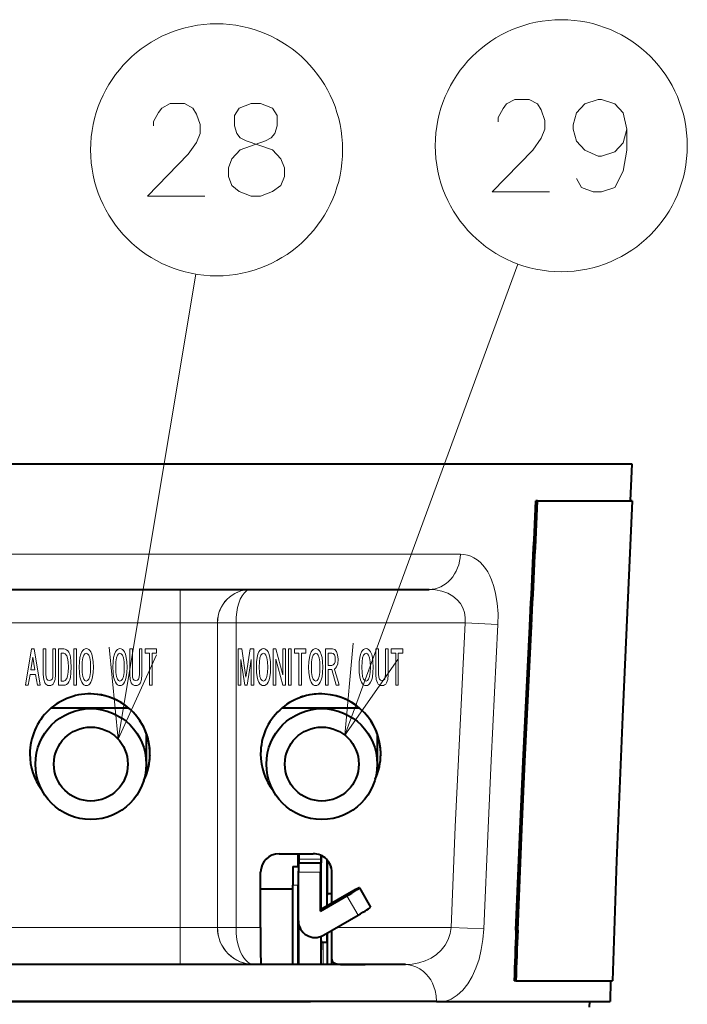
# Model space of a CAD drawing. Extents: x 38 to 577, y 20 to 384.
# Drawn here: x 542 to 560, y 194 to 220 of the extents above; entities that cross this region are included whole.
import ezdxf

# ---------------------------------------------------------------- set-up
doc = ezdxf.new("R2010")
doc.units = 0

msp = doc.modelspace()

# ---------------------------------------------------------------- linework, layer by layer
at = {"color": 6, "lineweight": 13, "ltscale": 0.339474}
msp.add_line((550.942078, 201.046326), (555.626526, 213.791672), dxfattribs=at)
at = {"color": 6, "lineweight": 13, "ltscale": 0.318865}
msp.add_line((544.809509, 200.937775), (546.914612, 213.517471), dxfattribs=at)
at = {"color": 7, "lineweight": 40}
msp.add_line((534.481323, 208.384995), (555.0177, 208.384995), dxfattribs=at)
at = {"color": 7, "lineweight": 40, "ltscale": 0.092361}
msp.add_line((555.0177, 208.384995), (558.712158, 208.384995), dxfattribs=at)
at = {"color": 7, "lineweight": 40, "ltscale": 0.025}
msp.add_line((558.712158, 208.384995), (558.6698, 207.385895), dxfattribs=at)
at = {"color": 7, "lineweight": 40, "ltscale": 0.001146}
msp.add_line((556.162476, 207.383743), (556.116699, 207.385895), dxfattribs=at)
at = {"color": 7, "lineweight": 40, "ltscale": 0.063828}
msp.add_line((556.116699, 207.385895), (558.6698, 207.385895), dxfattribs=at)
at = {"color": 7, "lineweight": 40, "ltscale": 0.063931}
msp.add_line((556.162476, 207.383743), (558.719727, 207.383743), dxfattribs=at)
at = {"color": 7, "lineweight": 40, "ltscale": 0.001249}
msp.add_line((558.719727, 207.383743), (558.6698, 207.385895), dxfattribs=at)
at = {"color": 7, "lineweight": 13, "ltscale": 0.46111}
msp.add_line((535.630371, 205.940979), (554.074768, 205.940979), dxfattribs=at)
at = {"color": 7, "lineweight": 40, "ltscale": 0.446024}
msp.add_line((535.383057, 204.984985), (553.223999, 204.984985), dxfattribs=at)
at = {"color": 7, "lineweight": 13, "ltscale": 0.124998}
for p, q in [((541.495544, 204.085114), (546.495483, 204.084991)), ((541.495544, 195.8349), (546.495483, 195.834991))]:
    msp.add_line(p, q, dxfattribs=at)
at = {"color": 7, "lineweight": 13, "ltscale": 0.20625}
for p, q in [((546.495483, 204.084991), (546.495483, 195.834991)), ((547.496826, 204.084991), (547.496826, 195.834991)), ((547.501221, 204.084991), (547.501221, 195.834991))]:
    msp.add_line(p, q, dxfattribs=at)
at = {"color": 7, "lineweight": 13, "ltscale": 0.025034}
for p, q in [((547.496826, 204.084991), (546.495483, 204.084991)), ((547.496826, 195.834991), (546.495483, 195.834991))]:
    msp.add_line(p, q, dxfattribs=at)
at = {"color": 7, "lineweight": 13, "ltscale": 0.00011}
for p, q in [((547.496826, 204.084991), (547.501221, 204.084991)), ((547.496826, 195.834991), (547.501221, 195.834991))]:
    msp.add_line(p, q, dxfattribs=at)
at = {"color": 7, "lineweight": 13, "ltscale": 0.206255}
msp.add_line((548.001892, 204.085114), (548.001831, 195.8349), dxfattribs=at)
at = {"color": 7, "lineweight": 13, "ltscale": 0.155}
msp.add_line((548.001892, 204.085114), (554.201904, 204.084991), dxfattribs=at)
at = {"color": 7, "lineweight": 13, "ltscale": 0.02222}
msp.add_line((554.201904, 204.084991), (555.0896, 204.040497), dxfattribs=at)
at = {"color": 7, "lineweight": 40, "ltscale": 0.000105}
for p, q in [((555.951599, 203.999969), (555.951416, 203.995789)), ((555.997314, 203.997742), (555.997131, 203.993561))]:
    msp.add_line(p, q, dxfattribs=at)
at = {"color": 7, "lineweight": 13, "ltscale": 0.001144}
for p, q in [((555.997131, 203.993561), (555.951416, 203.995789)), ((555.997314, 203.997742), (555.951599, 203.999969))]:
    msp.add_line(p, q, dxfattribs=at)
at = {"color": 7, "lineweight": 13, "ltscale": 0.024926}
for p, q in [((542.303894, 202.39241), (542.465088, 203.376328)), ((542.541565, 203.376328), (542.70282, 202.39241))]:
    msp.add_line(p, q, dxfattribs=at)
at = {"color": 7, "lineweight": 13, "ltscale": 0.001912}
for p, q in [((542.465088, 203.376328), (542.541565, 203.376328)), ((542.380371, 202.39241), (542.303894, 202.39241)), ((542.70282, 202.39241), (542.626343, 202.39241))]:
    msp.add_line(p, q, dxfattribs=at)
at = {"color": 7, "lineweight": 13, "ltscale": 0.024598}
for p, q in [((543.615601, 202.39241), (543.615601, 203.376328)), ((543.686584, 203.376328), (543.686584, 202.39241)), ((548.064331, 202.391861), (548.064331, 203.375778)), ((548.479797, 203.375778), (548.479797, 202.391861)), ((549.010193, 202.391861), (549.010193, 203.375778)), ((549.340942, 203.375778), (549.340942, 202.391861)), ((549.425659, 202.391861), (549.425659, 203.375778)), ((549.496643, 203.375778), (549.496643, 202.391861)), ((550.42334, 202.391861), (550.42334, 203.375778))]:
    msp.add_line(p, q, dxfattribs=at)
at = {"color": 7, "lineweight": 13, "ltscale": 0.001775}
for p, q in [((543.615601, 203.376328), (543.686584, 203.376328)), ((549.010193, 203.375778), (549.081177, 203.375778)), ((549.425659, 203.375778), (549.496643, 203.375778)), ((543.686584, 202.39241), (543.615601, 202.39241)), ((548.307556, 202.391861), (548.236572, 202.391861)), ((548.479797, 202.391861), (548.408813, 202.391861)), ((549.081177, 202.391861), (549.010193, 202.391861)), ((549.496643, 202.391861), (549.425659, 202.391861)), ((550.494324, 202.391861), (550.42334, 202.391861))]:
    msp.add_line(p, q, dxfattribs=at)
at = {"color": 7, "lineweight": 13, "ltscale": 0.002894}
for p, q in [((545.542236, 203.260574), (545.542236, 203.376328)), ((545.85376, 203.376328), (545.85376, 203.260574)), ((549.58136, 203.260025), (549.58136, 203.375778)), ((549.893005, 203.375778), (549.893005, 203.260025)), ((552.202759, 203.260025), (552.202759, 203.375778)), ((552.514343, 203.375778), (552.514343, 203.260025))]:
    msp.add_line(p, q, dxfattribs=at)
at = {"color": 7, "lineweight": 13, "ltscale": 0.007788}
msp.add_line((545.542236, 203.376328), (545.85376, 203.376328), dxfattribs=at)
at = {"color": 7, "lineweight": 13, "ltscale": 0.00239}
for p, q in [((548.064331, 203.375778), (548.159912, 203.375778)), ((548.384216, 203.375778), (548.479797, 203.375778))]:
    msp.add_line(p, q, dxfattribs=at)
at = {"color": 7, "lineweight": 13, "ltscale": 0.019257}
msp.add_line((548.159912, 203.375778), (548.272095, 202.613724), dxfattribs=at)
at = {"color": 7, "lineweight": 13, "ltscale": 0.019256}
msp.add_line((548.272095, 202.613724), (548.384216, 203.375778), dxfattribs=at)
at = {"color": 7, "lineweight": 13, "ltscale": 0.018225}
for p, q in [((549.081177, 203.375778), (549.269775, 202.6716)), ((549.269775, 202.391861), (549.081177, 203.096039))]:
    msp.add_line(p, q, dxfattribs=at)
at = {"color": 7, "lineweight": 13, "ltscale": 0.017604}
for p, q in [((549.269775, 202.6716), (549.269775, 203.375778)), ((549.081177, 203.096039), (549.081177, 202.391861))]:
    msp.add_line(p, q, dxfattribs=at)
at = {"color": 7, "lineweight": 13, "ltscale": 0.001779}
for p, q in [((549.269775, 203.375778), (549.340942, 203.375778)), ((548.135498, 202.391861), (548.064331, 202.391861)), ((549.340942, 202.391861), (549.269775, 202.391861)), ((549.772766, 202.391861), (549.701599, 202.391861))]:
    msp.add_line(p, q, dxfattribs=at)
at = {"color": 7, "lineweight": 13, "ltscale": 0.007791}
msp.add_line((549.58136, 203.375778), (549.893005, 203.375778), dxfattribs=at)
at = {"color": 7, "lineweight": 13, "ltscale": 0.004713}
msp.add_line((550.42334, 203.375778), (550.611877, 203.375778), dxfattribs=at)
at = {"color": 7, "lineweight": 13, "ltscale": 0.017242}
for p, q in [((551.787292, 202.686081), (551.787292, 203.375778)), ((552.117981, 203.375778), (552.117981, 202.686081))]:
    msp.add_line(p, q, dxfattribs=at)
at = {"color": 7, "lineweight": 13, "ltscale": 0.017001}
for p, q in [((551.858337, 203.375778), (551.858337, 202.695724)), ((552.046936, 202.695724), (552.046936, 203.375778))]:
    msp.add_line(p, q, dxfattribs=at)
at = {"color": 7, "lineweight": 13, "ltscale": 0.001776}
for p, q in [((552.046936, 203.375778), (552.117981, 203.375778)), ((545.733521, 202.39241), (545.662476, 202.39241)), ((552.394043, 202.391861), (552.322998, 202.391861))]:
    msp.add_line(p, q, dxfattribs=at)
at = {"color": 7, "lineweight": 13, "ltscale": 0.00779}
msp.add_line((552.202759, 203.375778), (552.514343, 203.375778), dxfattribs=at)
at = {"color": 7, "lineweight": 13, "ltscale": 0.008659}
msp.add_line((542.503357, 203.154465), (542.451294, 202.812027), dxfattribs=at)
at = {"color": 7, "lineweight": 13, "ltscale": 0.008658}
msp.add_line((542.555176, 202.812027), (542.503357, 203.154465), dxfattribs=at)
at = {"color": 7, "lineweight": 13, "ltscale": 0.003006}
for p, q in [((545.662476, 203.260574), (545.542236, 203.260574)), ((545.85376, 203.260574), (545.733521, 203.260574)), ((549.701599, 203.260025), (549.58136, 203.260025)), ((549.893005, 203.260025), (549.772766, 203.260025)), ((552.322998, 203.260025), (552.202759, 203.260025))]:
    msp.add_line(p, q, dxfattribs=at)
at = {"color": 7, "lineweight": 13, "ltscale": 0.021704}
for p, q in [((545.662476, 202.39241), (545.662476, 203.260574)), ((545.733521, 203.260574), (545.733521, 202.39241)), ((549.701599, 202.391861), (549.701599, 203.260025)), ((549.772766, 203.260025), (549.772766, 202.391861)), ((552.322998, 202.391861), (552.322998, 203.260025)), ((552.394043, 203.260025), (552.394043, 202.391861))]:
    msp.add_line(p, q, dxfattribs=at)
at = {"color": 7, "lineweight": 13, "ltscale": 0.017363}
for p, q in [((548.135498, 203.086395), (548.135498, 202.391861)), ((548.408813, 202.391861), (548.408813, 203.086395))]:
    msp.add_line(p, q, dxfattribs=at)
at = {"color": 7, "lineweight": 13, "ltscale": 0.017546}
msp.add_line((548.236572, 202.391861), (548.135498, 203.086395), dxfattribs=at)
at = {"color": 7, "lineweight": 13, "ltscale": 0.017547}
msp.add_line((548.408813, 203.086395), (548.307556, 202.391861), dxfattribs=at)
at = {"color": 7, "lineweight": 13, "ltscale": 0.008199}
msp.add_line((550.494324, 203.260025), (550.494324, 202.932053), dxfattribs=at)
at = {"color": 7, "lineweight": 13, "ltscale": 0.002528}
for p, q in [((550.595459, 203.260025), (550.494324, 203.260025)), ((550.494324, 202.932053), (550.595459, 202.932053)), ((550.595459, 202.816299), (550.494324, 202.816299))]:
    msp.add_line(p, q, dxfattribs=at)
at = {"color": 7, "lineweight": 13, "ltscale": 0.003008}
msp.add_line((552.514343, 203.260025), (552.394043, 203.260025), dxfattribs=at)
at = {"color": 7, "lineweight": 13, "ltscale": 0.002597}
msp.add_line((542.451294, 202.812027), (542.555176, 202.812027), dxfattribs=at)
at = {"color": 7, "lineweight": 13, "ltscale": 0.010611}
msp.add_line((550.494324, 202.816299), (550.494324, 202.391861), dxfattribs=at)
at = {"color": 7, "lineweight": 13, "ltscale": 0.010992}
msp.add_line((550.710266, 202.391861), (550.595459, 202.816299), dxfattribs=at)
at = {"color": 7, "lineweight": 13, "ltscale": 0.00747}
for p, q in [((542.432373, 202.68663), (542.380371, 202.39241)), ((542.626343, 202.39241), (542.57428, 202.68663))]:
    msp.add_line(p, q, dxfattribs=at)
at = {"color": 7, "lineweight": 13, "ltscale": 0.003548}
msp.add_line((542.57428, 202.68663), (542.432373, 202.68663), dxfattribs=at)
at = {"color": 7, "lineweight": 13, "ltscale": 0.002052}
msp.add_line((550.792358, 202.391861), (550.710266, 202.391861), dxfattribs=at)
at = {"color": 7, "lineweight": 40, "ltscale": 2.5e-05}
msp.add_line((544.159912, 202.156158), (544.158936, 202.156311), dxfattribs=at)
at = {"color": 7, "lineweight": 40, "ltscale": 2.3e-05}
for p, q in [((550.403198, 202.156204), (550.404114, 202.156219)), ((550.456909, 195.434998), (550.457825, 195.434998))]:
    msp.add_line(p, q, dxfattribs=at)
at = {"color": 7, "lineweight": 40, "ltscale": 0.051888}
msp.add_line((543.011292, 201.785004), (545.086792, 201.785004), dxfattribs=at)
msp.add_line((543.011292, 201.785004), (545.086792, 201.785004), dxfattribs=at)
at = {"color": 7, "lineweight": 40, "ltscale": 0.051869}
msp.add_line((549.255859, 201.785004), (551.330627, 201.785004), dxfattribs=at)
msp.add_line((549.255859, 201.785004), (551.330627, 201.785004), dxfattribs=at)
at = {"color": 7, "lineweight": 40, "ltscale": 0.020854}
msp.add_line((545.574219, 201.094162), (545.574219, 200.259995), dxfattribs=at)
at = {"color": 7, "lineweight": 40, "ltscale": 0.00051}
msp.add_line((545.594604, 201.035004), (545.574219, 201.035004), dxfattribs=at)
at = {"color": 7, "lineweight": 40, "ltscale": 0.020424}
msp.add_line((551.824219, 201.076965), (551.824219, 200.259995), dxfattribs=at)
at = {"color": 7, "lineweight": 40, "ltscale": 0.000373}
msp.add_line((545.673279, 200.569672), (545.673157, 200.58461), dxfattribs=at)
at = {"color": 7, "lineweight": 40, "ltscale": 0.000867}
for p, q in [((545.673462, 200.535004), (545.673279, 200.569672)), ((545.673279, 200.500336), (545.673462, 200.535004))]:
    msp.add_line(p, q, dxfattribs=at)
at = {"color": 7, "lineweight": 40, "ltscale": 0.000285}
msp.add_line((545.673279, 200.500336), (545.673279, 200.488922), dxfattribs=at)
at = {"color": 7, "lineweight": 40, "ltscale": 0.000626}
for p, q in [((545.67395, 200.535004), (545.67395, 200.560028)), ((551.917725, 200.535004), (551.917725, 200.560028))]:
    msp.add_line(p, q, dxfattribs=at)
at = {"color": 7, "lineweight": 40, "ltscale": 0.000344}
msp.add_line((551.917114, 200.570877), (551.916992, 200.584625), dxfattribs=at)
at = {"color": 7, "lineweight": 40, "ltscale": 0.000897}
for p, q in [((551.917297, 200.535004), (551.917114, 200.570877)), ((551.917114, 200.499115), (551.917297, 200.535004))]:
    msp.add_line(p, q, dxfattribs=at)
at = {"color": 7, "lineweight": 40, "ltscale": 0.000256}
msp.add_line((551.917114, 200.499115), (551.917114, 200.488892), dxfattribs=at)
at = {"color": 7, "lineweight": 40, "ltscale": 0.007136}
msp.add_line((545.574219, 200.259995), (545.574219, 199.974548), dxfattribs=at)
at = {"color": 7, "lineweight": 40, "ltscale": 0.006707}
msp.add_line((551.824219, 200.259995), (551.824219, 199.99173), dxfattribs=at)
at = {"color": 7, "lineweight": 40, "ltscale": 0.023135}
msp.add_line((549.168396, 197.834991), (550.093811, 197.834991), dxfattribs=at)
at = {"color": 7, "lineweight": 40, "ltscale": 0.00875}
msp.add_line((549.672058, 197.835022), (549.672058, 197.485016), dxfattribs=at)
at = {"color": 7, "lineweight": 40, "ltscale": 0.036377}
msp.add_line((550.3078, 196.334854), (550.3078, 197.789917), dxfattribs=at)
at = {"color": 7, "lineweight": 40, "ltscale": 0.003749}
msp.add_line((549.53949, 197.484985), (549.689453, 197.484985), dxfattribs=at)
at = {"color": 7, "lineweight": 40, "ltscale": 3.2e-05}
msp.add_line((549.690735, 197.484985), (549.689453, 197.484985), dxfattribs=at)
at = {"color": 7, "lineweight": 40, "ltscale": 0.015001}
msp.add_line((549.691467, 197.584991), (550.291504, 197.584991), dxfattribs=at)
at = {"color": 7, "lineweight": 40, "ltscale": 0.0025}
for p, q in [((549.705505, 197.684998), (549.705505, 197.584991)), ((550.305542, 197.684998), (550.305542, 197.584991))]:
    msp.add_line(p, q, dxfattribs=at)
at = {"color": 7, "lineweight": 13, "ltscale": 0.015001}
msp.add_line((550.305542, 197.684998), (549.705505, 197.684998), dxfattribs=at)
at = {"color": 7, "lineweight": 40, "ltscale": 0.000351}
msp.add_line((550.305542, 197.584991), (550.291504, 197.584991), dxfattribs=at)
at = {"color": 7, "lineweight": 40, "ltscale": 0.031398}
msp.add_line((550.457825, 197.677261), (550.457825, 196.421326), dxfattribs=at)
at = {"color": 7, "lineweight": 40, "ltscale": 0.02238}
msp.add_line((550.477844, 196.759995), (550.477844, 197.655182), dxfattribs=at)
at = {"color": 7, "lineweight": 40, "ltscale": 0.0375}
msp.add_line((548.668396, 195.834991), (548.668396, 197.334991), dxfattribs=at)
at = {"color": 7, "lineweight": 40, "ltscale": 0.032908}
msp.add_line((549.690552, 196.018677), (549.690552, 197.334991), dxfattribs=at)
at = {"color": 7, "lineweight": 13, "ltscale": 0.014999}
msp.add_line((549.690552, 197.334991), (550.290527, 197.334991), dxfattribs=at)
at = {"color": 7, "lineweight": 40, "ltscale": 0.026403}
msp.add_line((550.290527, 196.278885), (550.290527, 197.334991), dxfattribs=at)
at = {"color": 7, "lineweight": 40, "ltscale": 0.020891}
msp.add_line((550.59314, 196.499359), (550.59314, 197.334991), dxfattribs=at)
at = {"color": 7, "lineweight": 13, "ltscale": 1.7e-05}
msp.add_line((550.593811, 197.334991), (550.59314, 197.334991), dxfattribs=at)
at = {"color": 7, "lineweight": 40, "ltscale": 0.020881}
msp.add_line((550.593811, 196.499741), (550.593811, 197.334991), dxfattribs=at)
at = {"color": 7, "lineweight": 40, "ltscale": 0.05375}
for p, q in [((549.537598, 194.834991), (549.537598, 196.984985)), ((549.687622, 194.834991), (549.687622, 196.984985))]:
    msp.add_line(p, q, dxfattribs=at)
at = {"color": 7, "lineweight": 13, "ltscale": 0.003751}
msp.add_line((549.537598, 196.984985), (549.687622, 196.984985), dxfattribs=at)
at = {"color": 7, "lineweight": 40, "ltscale": 5.6e-05}
for p, q in [((551.342163, 196.909851), (551.34198, 196.907639)), ((550.3078, 195.484985), (550.305542, 195.484985))]:
    msp.add_line(p, q, dxfattribs=at)
at = {"color": 7, "lineweight": 13, "ltscale": 0.015017}
for p, q in [((551.34198, 196.907639), (551.641968, 196.387222)), ((551.003723, 196.691284), (551.303711, 196.170868))]:
    msp.add_line(p, q, dxfattribs=at)
at = {"color": 7, "lineweight": 40, "ltscale": 0.014984}
msp.add_line((551.342041, 196.910431), (551.642151, 196.391632), dxfattribs=at)
at = {"color": 7, "lineweight": 13, "ltscale": 0.014984}
msp.add_line((551.342163, 196.909851), (551.642273, 196.391022), dxfattribs=at)
at = {"color": 7, "lineweight": 40, "ltscale": 0.021054}
msp.add_line((548.668396, 196.884995), (549.510559, 196.884995), dxfattribs=at)
at = {"color": 7, "lineweight": 40, "ltscale": 0.000676}
msp.add_line((549.510559, 196.884995), (549.537598, 196.884995), dxfattribs=at)
at = {"color": 7, "lineweight": 40, "ltscale": 0.020596}
msp.add_line((550.290527, 196.278885), (551.003723, 196.691284), dxfattribs=at)
at = {"color": 7, "lineweight": 40, "ltscale": 0.020301}
msp.add_line((550.997253, 196.73233), (550.293762, 196.326752), dxfattribs=at)
at = {"color": 7, "lineweight": 40, "ltscale": 0.00321}
msp.add_line((550.464722, 196.759995), (550.59314, 196.759995), dxfattribs=at)
at = {"color": 7, "lineweight": 40, "ltscale": 0.001318}
msp.add_line((550.293762, 196.379456), (550.293762, 196.326752), dxfattribs=at)
at = {"color": 7, "lineweight": 40, "ltscale": 8.9e-05}
for p, q in [((550.294128, 196.484985), (550.297668, 196.484985)), ((555.577637, 195.766891), (555.577454, 195.763321)), ((555.62323, 195.765182), (555.623108, 195.761612))]:
    msp.add_line(p, q, dxfattribs=at)
at = {"color": 7, "lineweight": 40, "ltscale": 9.5e-05}
msp.add_line((551.642273, 196.391022), (551.641968, 196.387222), dxfattribs=at)
at = {"color": 7, "lineweight": 40, "ltscale": 0.001199}
msp.add_line((550.293762, 196.326752), (550.290527, 196.278885), dxfattribs=at)
at = {"color": 7, "lineweight": 40, "ltscale": 0.027093}
msp.add_line((550.36554, 195.628357), (551.303711, 196.170868), dxfattribs=at)
at = {"color": 7, "lineweight": 13, "ltscale": 0.016664}
msp.add_line((548.001831, 195.8349), (548.668396, 195.834991), dxfattribs=at)
at = {"color": 7, "lineweight": 40, "ltscale": 0.015742}
msp.add_line((549.693787, 195.964691), (549.693787, 195.334991), dxfattribs=at)
at = {"color": 7, "lineweight": 40, "ltscale": 0.027469}
msp.add_line((549.698608, 194.834991), (549.698608, 195.933762), dxfattribs=at)
at = {"color": 7, "lineweight": 13, "ltscale": 0.077415}
msp.add_line((550.7229, 195.834991), (553.819519, 195.834885), dxfattribs=at)
at = {"color": 7, "lineweight": 13, "ltscale": 0.022148}
msp.add_line((553.819519, 195.834885), (554.704773, 195.800568), dxfattribs=at)
at = {"color": 7, "lineweight": 40, "ltscale": 0.019043}
msp.add_line((550.298584, 195.596695), (550.298584, 194.834991), dxfattribs=at)
at = {"color": 7, "lineweight": 40, "ltscale": 0.004132}
msp.add_line((550.3078, 195.434998), (550.3078, 195.600281), dxfattribs=at)
at = {"color": 7, "lineweight": 40, "ltscale": 0.006168}
msp.add_line((550.457825, 195.681732), (550.457825, 195.434998), dxfattribs=at)
at = {"color": 7, "lineweight": 40, "ltscale": 0.021458}
msp.add_line((550.477844, 194.834991), (550.477844, 195.693329), dxfattribs=at)
at = {"color": 7, "lineweight": 40, "ltscale": 0.023125}
msp.add_line((550.59314, 194.834991), (550.59314, 195.759979), dxfattribs=at)
at = {"color": 7, "lineweight": 40, "ltscale": 0.013324}
msp.add_line((550.594116, 195.227386), (550.593811, 195.760361), dxfattribs=at)
at = {"color": 7, "lineweight": 13, "ltscale": 0.001142}
msp.add_line((555.623108, 195.761612), (555.577454, 195.763321), dxfattribs=at)
at = {"color": 7, "lineweight": 13, "ltscale": 0.001141}
msp.add_line((555.62323, 195.765182), (555.577637, 195.766891), dxfattribs=at)
at = {"color": 7, "lineweight": 40, "ltscale": 0.001477}
msp.add_line((550.364075, 195.434998), (550.304993, 195.434998), dxfattribs=at)
at = {"color": 7, "lineweight": 40, "ltscale": 0.002321}
msp.add_line((550.456909, 195.434998), (550.364075, 195.434998), dxfattribs=at)
at = {"color": 7, "lineweight": 13, "ltscale": 0.015}
for p, q in [((550.364075, 194.834991), (550.364075, 195.434998)), ((550.456909, 194.834991), (550.456909, 195.434998))]:
    msp.add_line(p, q, dxfattribs=at)
at = {"color": 7, "lineweight": 40, "ltscale": 9.8e-05}
msp.add_line((549.698608, 195.084991), (549.694702, 195.084991), dxfattribs=at)
at = {"color": 7, "lineweight": 40, "ltscale": 0.01}
msp.add_line((550.304565, 194.834991), (550.304565, 195.234985), dxfattribs=at)
at = {"color": 7, "lineweight": 40, "ltscale": 0.42758}
msp.add_line((552.587158, 194.834991), (535.483948, 194.834991), dxfattribs=at)
at = {"color": 7, "lineweight": 40, "ltscale": 0.003741}
msp.add_line((550.59375, 194.834991), (550.59375, 194.98465), dxfattribs=at)
at = {"color": 7, "lineweight": 40, "ltscale": 0.003189}
msp.add_line((551.046814, 194.835419), (551.174377, 194.834991), dxfattribs=at)
at = {"color": 7, "lineweight": 40, "ltscale": 0.008138}
msp.add_line((551.174377, 194.834991), (551.499878, 194.834991), dxfattribs=at)
at = {"color": 7, "lineweight": 40, "ltscale": 0.00114}
msp.add_line((555.573669, 194.395233), (555.528076, 194.396759), dxfattribs=at)
at = {"color": 7, "lineweight": 40, "ltscale": 0.065363}
msp.add_line((555.573669, 194.395233), (558.188171, 194.395233), dxfattribs=at)
at = {"color": 7, "lineweight": 40, "ltscale": 0.014012}
msp.add_line((558.138123, 194.395233), (558.121399, 193.834991), dxfattribs=at)
at = {"color": 7, "lineweight": 40, "ltscale": 0.357059}
msp.add_line((535.737061, 193.834991), (550.019409, 193.834991), dxfattribs=at)
at = {"color": 7, "lineweight": 40, "ltscale": 0.442258}
msp.add_line((553.429932, 193.834991), (535.739624, 193.834991), dxfattribs=at)
at = {"color": 7, "lineweight": 40, "ltscale": 0.005545}
msp.add_line((553.429932, 193.834991), (553.651733, 193.834991), dxfattribs=at)
at = {"color": 7, "lineweight": 40, "ltscale": 0.111742}
msp.add_line((553.651733, 193.834991), (558.121399, 193.834991), dxfattribs=at)
at = {"color": 7, "lineweight": 40, "ltscale": 0.003752}
msp.add_line((557.569092, 193.684998), (557.574341, 193.834991), dxfattribs=at)
at = {"color": 6, "lineweight": 13}
for points in [[(556.484375, 215.742325), (554.935974, 215.742325), (556.032776, 216.871353), (556.258545, 217.193939), (556.355347, 217.435867), (556.355347, 217.677811), (556.258545, 217.960068), (556.161804, 218.121353), (555.935974, 218.242325), (555.548889, 218.242325), (555.323059, 218.121353), (555.226318, 218.000397), (555.09729, 217.758453), (555.09729, 217.637482)], [(558.573059, 217.435867), (558.476318, 217.879425), (558.250488, 218.121353), (557.89563, 218.242325), (557.798889, 218.242325), (557.444031, 218.121353), (557.218262, 217.879425), (557.12146, 217.556839), (557.12146, 217.435867), (557.218262, 217.113297), (557.444031, 216.871353), (557.798889, 216.710068), (557.89563, 216.710068), (558.250488, 216.831039), (558.476318, 217.072968), (558.573059, 217.435867), (558.573059, 216.871353), (558.476318, 216.306839), (558.250488, 215.863297), (557.89563, 215.742325), (557.669861, 215.742325), (557.34729, 215.863297), (557.218262, 216.105225)], [(547.158875, 215.630707), (545.610474, 215.630707), (546.707275, 216.759735), (546.933044, 217.082321), (547.029846, 217.324249), (547.029846, 217.566193), (546.933044, 217.84845), (546.836304, 218.009735), (546.610474, 218.130707), (546.223389, 218.130707), (545.997559, 218.009735), (545.900818, 217.888779), (545.77179, 217.646835), (545.77179, 217.525864)], [(547.892761, 215.912964), (547.795959, 216.154907), (547.795959, 216.396835), (547.892761, 216.638779), (548.11853, 216.880707), (548.795959, 217.122635), (548.957275, 217.203293), (549.054016, 217.324249), (549.11853, 217.525864), (549.11853, 217.808121), (548.989502, 218.009735)], [(548.086304, 218.009735), (547.957275, 217.808121), (547.957275, 217.525864), (548.02179, 217.324249), (548.11853, 217.203293), (548.279846, 217.122635), (548.989502, 216.880707)], [(548.989502, 218.009735), (548.666931, 218.130707), (548.408875, 218.130707), (548.086304, 218.009735)], [(549.215332, 216.638779), (548.989502, 216.880707)], [(549.215332, 216.638779), (549.312073, 216.396835), (549.312073, 216.154907), (549.215332, 215.912964), (548.989502, 215.751678)], [(547.892761, 215.912964), (548.086304, 215.751678), (548.408875, 215.630707), (548.666931, 215.630707), (548.989502, 215.751678)], [(544.569885, 203.426254), (544.809509, 200.937775), (545.846252, 203.212677)], [(551.167786, 203.536118), (550.942078, 201.046326), (552.382446, 203.089676)]]:
    msp.add_lwpolyline(points, dxfattribs=at)
at = {"color": 7, "lineweight": 40}
for points in [[(558.719727, 207.383743), (558.461914, 201.539368), (558.300964, 197.642914), (558.188171, 194.395233)], [(555.577637, 195.766891), (555.69043, 198.501923), (555.773743, 200.328262), (555.951416, 203.995789)], [(555.62323, 195.765182), (555.736145, 198.500458), (555.819458, 200.326782), (555.997131, 203.993561)], [(550.59375, 194.985077), (550.604614, 194.928406), (550.639221, 194.886978), (550.690186, 194.862106), (550.7323, 194.851471), (550.831421, 194.840088), (551.046814, 194.835419)]]:
    msp.add_lwpolyline(points, dxfattribs=at)
at = {"color": 7, "lineweight": 13}
for points in [[(554.868225, 205.350418), (554.811218, 205.458023), (554.748413, 205.555939), (554.679871, 205.643555), (554.605103, 205.721436), (554.524048, 205.789215), (554.439453, 205.844528), (554.352539, 205.88707), (554.262756, 205.917206), (554.17041, 205.935059), (554.074768, 205.940979)], [(555.0896, 204.040482), (555.092468, 204.327942), (555.071228, 204.609924), (555.026306, 204.879196), (554.9776, 205.067749), (554.9151, 205.24498), (554.868286, 205.350403)], [(548.400635, 204.984985), (548.338074, 204.973938), (548.27832, 204.941528), (548.220886, 204.888336), (548.16748, 204.815262), (548.118469, 204.721054), (548.078064, 204.614044), (548.045593, 204.494934), (548.021973, 204.367218), (548.007324, 204.233032), (548.001892, 204.085114)], [(553.989868, 204.705383), (553.869934, 204.805511), (553.730103, 204.883972), (553.572449, 204.94046), (553.403809, 204.973816), (553.223999, 204.984985)], [(554.201904, 204.084991), (554.204773, 204.223831), (554.183777, 204.359833), (554.139282, 204.488113), (554.073975, 204.603683), (553.989868, 204.705383)], [(548.001892, 204.085114), (547.783752, 204.085205), (547.506409, 204.085449), (547.50177, 204.085236), (547.501221, 204.084991)], [(553.819519, 195.834885), (553.934265, 198.560822), (554.019409, 200.391357), (554.201904, 204.084991)], [(554.704773, 195.800674), (554.820618, 198.530457), (554.906433, 200.359833), (555.0896, 204.040482)], [(542.787537, 202.68663), (542.787537, 202.691742), (542.787537, 202.984589), (542.787537, 203.22467), (542.787537, 203.316177), (542.787537, 203.356613), (542.787537, 203.369019), (542.787537, 203.376328)], [(542.787537, 203.376328), (542.792847, 203.376328), (542.823059, 203.376328), (542.845093, 203.376328), (542.858521, 203.376328)], [(542.858521, 203.376328), (542.858521, 203.371277), (542.858521, 203.082535), (542.858521, 202.84581), (542.858521, 202.755585), (542.858521, 202.715729), (542.858521, 202.703491), (542.858521, 202.696274)], [(543.047119, 203.376328), (543.05249, 203.376328), (543.082703, 203.376328), (543.104797, 203.376328), (543.118286, 203.376328)], [(543.047119, 202.696274), (543.047119, 202.701324), (543.047119, 202.990067), (543.047119, 203.226791), (543.047119, 203.317017), (543.047119, 203.356888), (543.047119, 203.36911), (543.047119, 203.376328)], [(543.118286, 203.376328), (543.118286, 203.371216), (543.118286, 203.078369), (543.118286, 202.838287), (543.118286, 202.74678), (543.118286, 202.706345), (543.118286, 202.693939), (543.118286, 202.68663)], [(543.202881, 202.39241), (543.202881, 202.399933), (543.202881, 202.827728), (543.202881, 203.164825), (543.202881, 203.292572), (543.202881, 203.348892), (543.202881, 203.366165), (543.202881, 203.376328)], [(543.202881, 203.376328), (543.209839, 203.376328), (543.308105, 203.376328), (543.330139, 203.376328), (543.344971, 203.376328)], [(543.344971, 203.376328), (543.383545, 203.371109), (543.418335, 203.355469), (543.452271, 203.32634), (543.48175, 203.284698)], [(543.48175, 203.284698), (543.504395, 203.231461), (543.521667, 203.161469), (543.536682, 203.038605), (543.541687, 202.884354)], [(543.760437, 202.884369), (543.765442, 203.028687), (543.780457, 203.148254), (543.800964, 203.230148), (543.828674, 203.294342)], [(543.828674, 203.294342), (543.855957, 203.334427), (543.885498, 203.363052), (543.917419, 203.380249), (543.95166, 203.385986)], [(543.95166, 203.385986), (543.985962, 203.380249), (544.017944, 203.363052), (544.047485, 203.334427), (544.074646, 203.294342)], [(544.074646, 203.294342), (544.102478, 203.229828), (544.123108, 203.147446), (544.138062, 203.028183), (544.143005, 202.884369)], [(544.670471, 202.884369), (544.675476, 203.028687), (544.690491, 203.148254), (544.71106, 203.230148), (544.738831, 203.294342)], [(544.738831, 203.294342), (544.76593, 203.334427), (544.795471, 203.363052), (544.827454, 203.380249), (544.861816, 203.385986)], [(544.861816, 203.385986), (544.896118, 203.380249), (544.92804, 203.363052), (544.957581, 203.334427), (544.984863, 203.294342)], [(544.984863, 203.294342), (545.012512, 203.230148), (545.033081, 203.148254), (545.048035, 203.028687), (545.05304, 202.884369)], [(545.12677, 202.68663), (545.12677, 202.691742), (545.12677, 202.984589), (545.12677, 203.22467), (545.12677, 203.316177), (545.12677, 203.356613), (545.12677, 203.369019), (545.12677, 203.376328)], [(545.12677, 203.376328), (545.13208, 203.376328), (545.162354, 203.376328), (545.184448, 203.376328), (545.197937, 203.376328)], [(545.197937, 203.376328), (545.197937, 203.371277), (545.197937, 203.082535), (545.197937, 202.84581), (545.197937, 202.755585), (545.197937, 202.715729), (545.197937, 202.703491), (545.197937, 202.696274)], [(545.386536, 203.376328), (545.391846, 203.376328), (545.421997, 203.376328), (545.444092, 203.376328), (545.45752, 203.376328)], [(545.386536, 202.696274), (545.386536, 202.701324), (545.386536, 202.990067), (545.386536, 203.226791), (545.386536, 203.317017), (545.386536, 203.356888), (545.386536, 203.36911), (545.386536, 203.376328)], [(545.45752, 203.376328), (545.45752, 203.371216), (545.45752, 203.078369), (545.45752, 202.838287), (545.45752, 202.74678), (545.45752, 202.706345), (545.45752, 202.693939), (545.45752, 202.68663)], [(548.553711, 202.88382), (548.558716, 203.028641), (548.573792, 203.148514), (548.594238, 203.229935), (548.621948, 203.293793)], [(548.621948, 203.293793), (548.649109, 203.333832), (548.67865, 203.362473), (548.710571, 203.379684), (548.744934, 203.385422)], [(548.744934, 203.385422), (548.779236, 203.379684), (548.811157, 203.362473), (548.840759, 203.333832), (548.86792, 203.293793)], [(548.86792, 203.293793), (548.895691, 203.229599), (548.91626, 203.147705), (548.931274, 203.028137), (548.936279, 202.88382)], [(549.966858, 202.88382), (549.971863, 203.028137), (549.986877, 203.147705), (550.007385, 203.229599), (550.035095, 203.293793)], [(550.035095, 203.293793), (550.062256, 203.333832), (550.091797, 203.362473), (550.123779, 203.379684), (550.158081, 203.385422)], [(550.158081, 203.385422), (550.192444, 203.379684), (550.224365, 203.362473), (550.253906, 203.333832), (550.281067, 203.293793)], [(550.281067, 203.293793), (550.308838, 203.229599), (550.329468, 203.147705), (550.344482, 203.028137), (550.349487, 202.88382)], [(550.611877, 203.375778), (550.67334, 203.357697), (550.721191, 203.303436)], [(550.721191, 203.303436), (550.751953, 203.215378), (550.762207, 203.096039)], [(551.330811, 202.88382), (551.335815, 203.028137), (551.35083, 203.147705), (551.371338, 203.229599), (551.399109, 203.293793)], [(551.399109, 203.293793), (551.426208, 203.333832), (551.45575, 203.362473), (551.487732, 203.379684), (551.522095, 203.385422)], [(551.522095, 203.385422), (551.556458, 203.379684), (551.588379, 203.362473), (551.617981, 203.333832), (551.645142, 203.293793)], [(551.645142, 203.293793), (551.672913, 203.229446), (551.693481, 203.147293), (551.708496, 203.027893), (551.71344, 202.88382)], [(551.787292, 203.375778), (551.839844, 203.375778), (551.851868, 203.375778), (551.855835, 203.375778), (551.857544, 203.375778), (551.858337, 203.375778)], [(543.273987, 203.260574), (543.273987, 203.25499), (543.273987, 202.935516), (543.273987, 202.673615), (543.273987, 202.573792), (543.273987, 202.529678), (543.273987, 202.516144), (543.273987, 202.508163)], [(543.339478, 203.260574), (543.334595, 203.260574), (543.306763, 203.260574), (543.286377, 203.260574), (543.273987, 203.260574)], [(543.424194, 203.193054), (543.383911, 203.243668), (543.339478, 203.260574)], [(543.46521, 202.884354), (543.460693, 203.023697), (543.447021, 203.126587), (543.424194, 203.193054)], [(543.883423, 203.20752), (543.857605, 203.135147), (543.842102, 203.027435), (543.836914, 202.884354)], [(544.02002, 203.20752), (543.987732, 203.247299), (543.95166, 203.260574), (543.915588, 203.247299), (543.883423, 203.20752)], [(544.066528, 202.884354), (544.06134, 203.027435), (544.045776, 203.135147), (544.02002, 203.20752)], [(544.793457, 203.20752), (544.767578, 203.135147), (544.752075, 203.027435), (544.746948, 202.884354)], [(544.930054, 203.20752), (544.897827, 203.247299), (544.861816, 203.260574), (544.825684, 203.247299), (544.793457, 203.20752)], [(544.976563, 202.884354), (544.971375, 203.027435), (544.955872, 203.135147), (544.930054, 203.20752)], [(548.676697, 203.20697), (548.650757, 203.134567), (548.635315, 203.026871), (548.630188, 202.883789)], [(548.813293, 203.20697), (548.781006, 203.24675), (548.744934, 203.260025), (548.708801, 203.24675), (548.676697, 203.20697)], [(548.859802, 202.883789), (548.854614, 203.026871), (548.839111, 203.134567), (548.813293, 203.20697)], [(550.089905, 203.20697), (550.063965, 203.134567), (550.048523, 203.026871), (550.043396, 202.883789)], [(550.226501, 203.20697), (550.194153, 203.24675), (550.158081, 203.260025), (550.12207, 203.24675), (550.089905, 203.20697)], [(550.27301, 202.883789), (550.267822, 203.026871), (550.252319, 203.134567), (550.226501, 203.20697)], [(550.666565, 203.211792), (550.635071, 203.247925), (550.595459, 203.260025)], [(550.68573, 203.096008), (550.680908, 203.165939), (550.666565, 203.211792)], [(550.666565, 202.980286), (550.680908, 203.026031), (550.68573, 203.096008)], [(550.762207, 203.096039), (550.752625, 202.974197), (550.723938, 202.888641)], [(551.453796, 203.20697), (551.427917, 203.134567), (551.412415, 203.026871), (551.407288, 202.883789)], [(551.590454, 203.20697), (551.558167, 203.24675), (551.522095, 203.260025), (551.485962, 203.24675), (551.453796, 203.20697)], [(551.636902, 202.883789), (551.631714, 203.026871), (551.616272, 203.134567), (551.590454, 203.20697)], [(543.424194, 202.575699), (543.447021, 202.642136), (543.460693, 202.74501), (543.46521, 202.884354)], [(543.541687, 202.884354), (543.536682, 202.730103), (543.521667, 202.607224), (543.504395, 202.537247), (543.48175, 202.484055)], [(543.828674, 202.474411), (543.800964, 202.538559), (543.780457, 202.620468), (543.765442, 202.740051), (543.760437, 202.884369)], [(543.836914, 202.884354), (543.842102, 202.741272), (543.857605, 202.633545), (543.883423, 202.561218)], [(544.02002, 202.561218), (544.045776, 202.633545), (544.06134, 202.741272), (544.066528, 202.884354)], [(544.143005, 202.884369), (544.138062, 202.74054), (544.123108, 202.621277), (544.102478, 202.538879), (544.074646, 202.474411)], [(544.738831, 202.474411), (544.71106, 202.538559), (544.690491, 202.620468), (544.675476, 202.740051), (544.670471, 202.884369)], [(544.746948, 202.884354), (544.752075, 202.741272), (544.767578, 202.633545), (544.793457, 202.561218)], [(544.930054, 202.561218), (544.955872, 202.633545), (544.971375, 202.741272), (544.976563, 202.884354)], [(545.05304, 202.884369), (545.048035, 202.740051), (545.033081, 202.620468), (545.012512, 202.538559), (544.984863, 202.474411)], [(548.621948, 202.473862), (548.594238, 202.537643), (548.573792, 202.619064), (548.558716, 202.738983), (548.553711, 202.88382)], [(548.630188, 202.883789), (548.635315, 202.740677), (548.650757, 202.632965), (548.676697, 202.560669)], [(548.813293, 202.560669), (548.839111, 202.632965), (548.854614, 202.740677), (548.859802, 202.883789)], [(548.936279, 202.88382), (548.931274, 202.739487), (548.91626, 202.619873), (548.895691, 202.537964), (548.86792, 202.473862)], [(550.035095, 202.473862), (550.007385, 202.537964), (549.986877, 202.619873), (549.971863, 202.739487), (549.966858, 202.88382)], [(550.043396, 202.883789), (550.048523, 202.740677), (550.063965, 202.632965), (550.089905, 202.560669)], [(550.226501, 202.560669), (550.252319, 202.632965), (550.267822, 202.740677), (550.27301, 202.883789)], [(550.349487, 202.88382), (550.344482, 202.739487), (550.329468, 202.619873), (550.308838, 202.537964), (550.281067, 202.473862)], [(550.595459, 202.932053), (550.635071, 202.944092), (550.666565, 202.980286)], [(550.723938, 202.888641), (550.696594, 202.851227), (550.663818, 202.825943)], [(550.663818, 202.825943), (550.664734, 202.822861), (550.717407, 202.644913), (550.763184, 202.490433), (550.780701, 202.431061), (550.788513, 202.404739), (550.792358, 202.391861)], [(551.399109, 202.473862), (551.371338, 202.537964), (551.35083, 202.619873), (551.335815, 202.739487), (551.330811, 202.88382)], [(551.407288, 202.883789), (551.412415, 202.740677), (551.427917, 202.632965), (551.453796, 202.560669)], [(551.590454, 202.560669), (551.616272, 202.632965), (551.631714, 202.740677), (551.636902, 202.883789)], [(551.71344, 202.88382), (551.708496, 202.739731), (551.693481, 202.620285), (551.672913, 202.538132), (551.645142, 202.473862)], [(542.828552, 202.45993), (542.797791, 202.552765), (542.787537, 202.68663)], [(542.858521, 202.696274), (542.863953, 202.614243), (542.880371, 202.561218)], [(542.880371, 202.561218), (542.9104, 202.528671), (542.951843, 202.517807)], [(542.951843, 202.517807), (542.994385, 202.528671), (543.025269, 202.561218)], [(543.025269, 202.561218), (543.041626, 202.614243), (543.047119, 202.696274)], [(543.118286, 202.68663), (543.107971, 202.552765), (543.077271, 202.45993)], [(543.273987, 202.508163), (543.27887, 202.508163), (543.306763, 202.508163), (543.327087, 202.508163), (543.339478, 202.508163)], [(543.339478, 202.508163), (543.383911, 202.52504), (543.424194, 202.575699)], [(543.48175, 202.484055), (543.452271, 202.442413), (543.418457, 202.413315), (543.383606, 202.397629), (543.344971, 202.39241)], [(543.883423, 202.561218), (543.915588, 202.521423), (543.95166, 202.508163), (543.987732, 202.521423), (544.02002, 202.561218)], [(544.793457, 202.561218), (544.825684, 202.521423), (544.861816, 202.508163), (544.897827, 202.521423), (544.930054, 202.561218)], [(545.167786, 202.45993), (545.137085, 202.552765), (545.12677, 202.68663)], [(545.197937, 202.696274), (545.203369, 202.614243), (545.219788, 202.561218)], [(545.219788, 202.561218), (545.249695, 202.528671), (545.291077, 202.517807)], [(545.291077, 202.517807), (545.33374, 202.528671), (545.364502, 202.561218)], [(545.364502, 202.561218), (545.380981, 202.614243), (545.386536, 202.696274)], [(545.45752, 202.68663), (545.447266, 202.552765), (545.416504, 202.45993)], [(548.676697, 202.560669), (548.708801, 202.520844), (548.744934, 202.507614), (548.781006, 202.520844), (548.813293, 202.560669)], [(550.089905, 202.560669), (550.12207, 202.520844), (550.158081, 202.507614), (550.194153, 202.520844), (550.226501, 202.560669)], [(551.453796, 202.560669), (551.485962, 202.520844), (551.522095, 202.507614), (551.558167, 202.520844), (551.590454, 202.560669)], [(551.828247, 202.459381), (551.797485, 202.552185), (551.787292, 202.686081)], [(551.858337, 202.695724), (551.86377, 202.613663), (551.880188, 202.560669)], [(551.880188, 202.560669), (551.910156, 202.528122), (551.951538, 202.517258)], [(551.951538, 202.517258), (551.994202, 202.528122), (552.025085, 202.560669)], [(552.025085, 202.560669), (552.041443, 202.613663), (552.046936, 202.695724)], [(552.117981, 202.686081), (552.107727, 202.552185), (552.077026, 202.459381)], [(542.951843, 202.382767), (542.914001, 202.387589), (542.881042, 202.402069), (542.852661, 202.426193), (542.828552, 202.45993)], [(543.077271, 202.45993), (543.05304, 202.426193), (543.023865, 202.402069), (542.990051, 202.387589), (542.951843, 202.382767)], [(543.344971, 202.39241), (543.338013, 202.39241), (543.239746, 202.39241), (543.217712, 202.39241), (543.202881, 202.39241)], [(543.95166, 202.382767), (543.917419, 202.388489), (543.885498, 202.405655), (543.855957, 202.434296), (543.828674, 202.474411)], [(544.074646, 202.474411), (544.047485, 202.434296), (544.017944, 202.405655), (543.985962, 202.388489), (543.95166, 202.382767)], [(544.861816, 202.382767), (544.827454, 202.388489), (544.795471, 202.405655), (544.76593, 202.434296), (544.738831, 202.474411)], [(544.984863, 202.474411), (544.957581, 202.434296), (544.92804, 202.405655), (544.896118, 202.388489), (544.861816, 202.382767)], [(545.291138, 202.382767), (545.253357, 202.387589), (545.220398, 202.402069), (545.192017, 202.426193), (545.167786, 202.45993)], [(545.416504, 202.45993), (545.392273, 202.426193), (545.363098, 202.402069), (545.329285, 202.387589), (545.291138, 202.382767)], [(548.744934, 202.382217), (548.710571, 202.387939), (548.67865, 202.405106), (548.649109, 202.433746), (548.621948, 202.473862)], [(548.86792, 202.473862), (548.840759, 202.433746), (548.811157, 202.405106), (548.779236, 202.387939), (548.744934, 202.382217)], [(550.158081, 202.382217), (550.123779, 202.387939), (550.091797, 202.405106), (550.062256, 202.433746), (550.035095, 202.473862)], [(550.281067, 202.473862), (550.253906, 202.433746), (550.224365, 202.405106), (550.192444, 202.387939), (550.158081, 202.382217)], [(551.522095, 202.382217), (551.487732, 202.387939), (551.45575, 202.405106), (551.426208, 202.433746), (551.399109, 202.473862)], [(551.645142, 202.473862), (551.617981, 202.433746), (551.588379, 202.405106), (551.556458, 202.387939), (551.522095, 202.382217)], [(551.951538, 202.382217), (551.913757, 202.387054), (551.880798, 202.40155), (551.852356, 202.425674), (551.828247, 202.459381)], [(552.077026, 202.459381), (552.052795, 202.425674), (552.023621, 202.40155), (551.989807, 202.387054), (551.951538, 202.382217)], [(548.001831, 195.8349), (547.784546, 195.834747), (547.55542, 195.835266), (547.507568, 195.833862), (547.503174, 195.834015), (547.501953, 195.83429), (547.501404, 195.834549), (547.501221, 195.834991)], [(548.001831, 195.8349), (548.00824, 195.67627), (548.028687, 195.511536), (548.06073, 195.363617), (548.126465, 195.173782), (548.16803, 195.089752), (548.214905, 195.015228), (548.265503, 194.953125), (548.320068, 194.902863), (548.374084, 194.867645), (548.429871, 194.845032), (548.500488, 194.834991)], [(552.588196, 194.834991), (552.772705, 194.845856), (552.952515, 194.878815), (553.123596, 194.933899), (553.281921, 195.010376), (553.426514, 195.108765), (553.553223, 195.227539), (553.658264, 195.363632), (553.739258, 195.514267), (553.79364, 195.67511), (553.819519, 195.834885)], [(553.651733, 193.834946), (553.824951, 193.901093), (553.986572, 194.003723), (554.136719, 194.141632), (554.274109, 194.314087), (554.393433, 194.514038), (554.493591, 194.735718), (554.576843, 194.982559), (554.639526, 195.242554), (554.682495, 195.515076), (554.704773, 195.800674)], [(552.587158, 194.834991), (552.67218, 194.82991), (552.75769, 194.814377), (552.870178, 194.777069), (552.97821, 194.721069), (553.079041, 194.64743), (553.150269, 194.579559), (553.2146, 194.503281), (553.271729, 194.419006), (553.320496, 194.328644), (553.391113, 194.136017), (553.420471, 193.985504), (553.429932, 193.834991)]]:
    msp.add_lwpolyline(points, dxfattribs=at)
at = {"color": 6, "lineweight": 13}
for centre in [(556.802917, 216.992325), (547.477417, 216.880707)]:
    msp.add_circle(centre, 3.409999, dxfattribs=at)
at = {"color": 7, "lineweight": 40}
for centre, radius in [((544.074219, 200.259995), 1.5), ((550.324219, 200.259995), 1.5), ((544.074219, 200.259995), 1), ((550.324219, 200.259995), 1)]:
    msp.add_circle(centre, radius, dxfattribs=at)
for centre, radius, start, end in [((-1787.603027, 320.047729), 2346.426015, 357.165153, 357.247929), ((-1781.797119, 319.795837), 2340.660564, 357.164282, 357.247265), ((544.049622, 200.534988), 1.625002, 86.141294, 179.999909), ((544.049622, 200.535004), 1.625002, 333.769541, 86.141383), ((544.048462, 200.534988), 1.625002, 1.763028, 86.067699), ((550.293396, 200.535004), 1.625002, 86.086147, 180.000005), ((550.292419, 200.535187), 1.624812, 94.277531, 109.454608), ((550.292297, 200.534988), 1.625002, 1.763028, 86.088346), ((550.293396, 200.535004), 1.625002, 0, 86.086147), ((544.049622, 200.535004), 1.624997, 180.000009, 216.475473), ((550.293335, 200.535156), 1.624891, 180.00565, 217.702257), ((550.290466, 200.535629), 1.627917, 335.148126, 359.977662), ((550.292725, 200.535004), 1.624997, 335.243192, 359.999997), ((549.168396, 197.334991), 0.500001, 89.999914, 179.999909), ((550.09314, 197.334991), 0.500001, 360, 90.000003), ((550.093811, 197.334991), 0.500001, 0, 90.000003), ((770.063416, 195.546783), 221.39503, 179.925419, 180.184205), ((550.140625, 196.018005), 0.449972, 179.913726, 299.994199), ((936.166382, 181.318451), 380.862976, 177.826434, 178.032159), ((939.336731, 181.199402), 383.989828, 177.826625, 178.030643)]:
    msp.add_arc(centre, radius, start, end, dxfattribs=at)
at = {"color": 7, "lineweight": 13}
for centre, radius, start, end in [((548.40094, 204.085297), 0.899733, 90.019639, 180.01957), ((548.500671, 195.834305), 0.999296, 179.960731, 269.992696)]:
    msp.add_arc(centre, radius, start, end, dxfattribs=at)
for centre, major_axis, ratio, start_param, end_param in [((553.22406, 205.984955), (-0.000061, -0.999954), 0.851587, 0.000064716, 1.526873948), ((546.494324, 204.084991), (0, -0.899994), 0.001334, 1.570796327, 3.141567347), ((548.396851, 204.084991), (0, -0.899994), 0.999999, 3.141592655, 4.71238898), ((546.494202, 195.834991), (0, -1), 0.001334, 0.017188959, 1.570796327), ((548.496826, 195.834991), (0, -1), 0.999999, 4.71238898, 6.283162357)]:
    msp.add_ellipse(centre, major_axis=major_axis, ratio=ratio, start_param=start_param, end_param=end_param, dxfattribs=at)
at = {"color": 7, "lineweight": 40}
for centre, major_axis, ratio, start_param, end_param in [((544.04895, 200.535004), (0, -1.625), 0.999999, 1.115430178, 1.570796327), ((549.706482, 197.684998), (0, 0.25), 0.003746, 0.927297965, 1.570796324), ((550.306458, 197.684998), (0, -0.25), 0.003746, 4.274693586, 4.712388977), ((549.53949, 196.984985), (0, 0.5), 0.003746, 0.000000003, 1.570796324), ((549.689453, 196.984985), (0, -0.5), 0.003746, 3.141592654, 4.71238898), ((549.691467, 197.334991), (0, 0.25), 0.003746, 6.283185304, 7.853981637), ((550.291504, 197.334991), (0, -0.25), 0.003746, 3.14159265, 4.712388984), ((550.995789, 196.710144), (0.346252, 0.200287), 0.046165, 6.283185289, 7.822964765), ((550.995605, 196.707947), (-0.346252, -0.200287), 0.046218, 1.567482017, 3.110539775), ((550.995789, 196.710144), (0.346252, 0.200287), 0.046165, 6.252168439, 6.283185289), ((550.464722, 196.259995), (0, -0.5), 0.003746, 3.141592654, 4.377544152), ((550.294128, 196.384995), (0, 0.100006), 0.003746, 6.283185307, 7.909480139), ((550.297668, 196.234985), (0, 0.25), 0.003746, 5.100174493, 6.283185307), ((551.295654, 196.187531), (-0.346252, -0.200287), 0.046218, 1.567482016, 3.110539763), ((551.295898, 196.191345), (-0.346252, -0.200287), 0.046165, 3.110575787, 3.141592637), ((549.694702, 195.334991), (0, 0.25), 0.003746, 1.570796327, 3.141592654), ((550.305542, 195.234985), (0, 0.25), 0.003746, 6.283185307, 7.853981634), ((550.593018, 195.834991), (0, -1), 0.001334, 0.554950772, 0.917748487)]:
    msp.add_ellipse(centre, major_axis=major_axis, ratio=ratio, start_param=start_param, end_param=end_param, dxfattribs=at)

doc.saveas('drawing.dxf')
